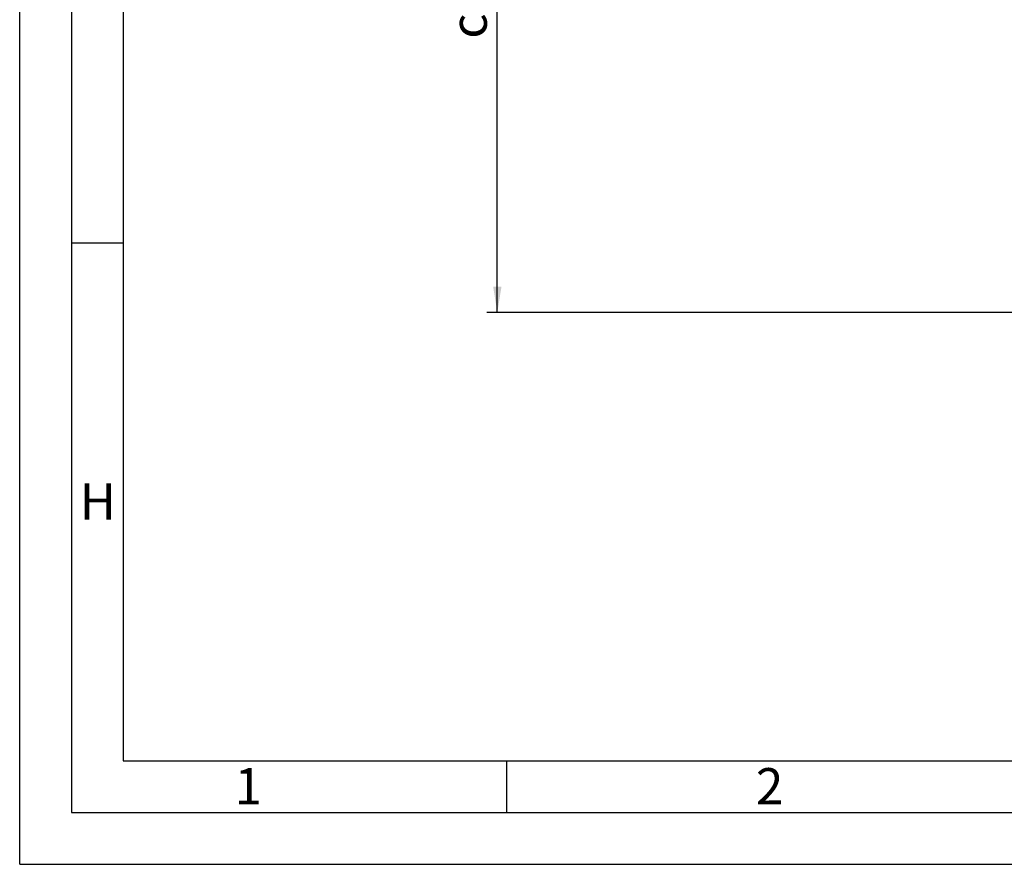
# Paper-space layout 'Blatt1' of a CAD drawing. Units: millimetres. Extents: x 0 to 5940, y 0 to 4200.
# Drawn here: x 0 to 951, y 0 to 816 of the extents above; entities that cross this region are included whole.
import ezdxf

# ---------------------------------------------------------------- set-up
doc = ezdxf.new("R2010")
doc.units = ezdxf.units.MM
for name, color, linetype in [('1', 7, 'Continuous'), ('61', 7, 'Continuous'), ('62', 7, 'Continuous')]:
    doc.layers.add(name, color=color, linetype=linetype)
doc.styles.add('SLDTEXTSTYLE0', font='TXT', dxfattribs={"width": 0.75})
doc.styles.add('SLDTEXTSTYLE1', font='TXT', dxfattribs={"width": 0.605})
doc.dimstyles.new('SLDDIMSTYLE1', dxfattribs={"dimtxt": 35, "dimasz": 25, "dimexe": 0, "dimexo": 0.0625, "dimgap": 8.75, "dimtad": 1, "dimdec": 1, "dimrnd": 1e-09, "dimzin": 12, "dimdsep": 46, "dimtxsty": 'SLDTEXTSTYLE1', "dimsah": 1, "dimcen": 0.09, "dimadec": 0, "dimazin": 3, "dimtfac": 1, "dimtdec": 1, "dimtofl": 0, "dimtmove": 0, "dimatfit": 3, "dimfxl": 1, "dimfrac": 2, "dimtolj": 1, "dimtzin": 12, "dimarcsym": 0})

# ---------------------------------------------------------------- blocks, each defined once
blk = doc.blocks.new('_D_4')
at = {"layer": '1', "color": 7, "ltscale": 10}
for p, q in [((1310.81, 1206.23), (451.21, 1206.23)), ((461.21, 532.76), (461.21, 1206.23)), ((1843.81, 532.76), (451.21, 532.76))]:
    blk.add_line(p, q, dxfattribs=at)
for points in [[(461.21, 1206.23), (457.21, 1181.23), (465.21, 1181.23)], [(461.21, 532.76), (465.21, 557.76), (457.21, 557.76)]]:
    blk.add_solid(points, dxfattribs=at)
at = {"layer": '1', "color": 7, "ltscale": 10, "char_height": 35, "attachment_point": 1, "rotation": 90, "style": 'SLDTEXTSTYLE1'}
for s, insert in [('680', (416.09, 861.48)), ('ca.', (416.09, 797.31))]:
    blk.add_mtext(s, dxfattribs=dict(at, insert=insert))

psp = doc.layouts.new('Blatt1')

# ---------------------------------------------------------------- linework, layer by layer
at = {"layer": '61', "ltscale": 10}
for q in [(0, 4200), (5940, 0)]:
    psp.add_line((0, 0), q, dxfattribs=at)
at = {"layer": '61', "color": 7, "linetype": 'Continuous', "lineweight": 30, "ltscale": 10}
for p, q in [((50, 4150), (50, 50)), ((50, 50), (5890, 50))]:
    psp.add_line(p, q, dxfattribs=at)
at = {"layer": '61', "color": 7, "linetype": 'Continuous', "ltscale": 10}
for p, q in [((100, 4100), (100, 100)), ((50, 600), (100, 600)), ((100, 100), (4020, 100)), ((470, 100), (470, 50))]:
    psp.add_line(p, q, dxfattribs=at)

# ---------------------------------------------------------------- texts
at = {"layer": '62', "ltscale": 10, "char_height": 35, "attachment_point": 2, "style": 'SLDTEXTSTYLE0'}
for s, insert in [('H', (75.42, 367.9)), ('1', (220.73, 92.9)), ('2', (724.14, 92.9))]:
    psp.add_mtext(s, dxfattribs=dict(at, insert=insert))

# ---------------------------------------------------------------- dimensions: what is measured, and where the dimension line sits
at = {"layer": '1', "color": 7, "ltscale": 10}
dim = psp.add_linear_dim(base=(461.21, 1206.23), p1=(1853.81, 532.76), p2=(1320.81, 1206.23), angle=90, text='ca.<>', dimstyle='SLDDIMSTYLE1', dxfattribs=at)
dim.commit()
dim.dimension.update_dxf_attribs({"geometry": '_D_4', "text_midpoint": (461.21, 869.5), "dimtype": 160})

doc.saveas('drawing.dxf')
